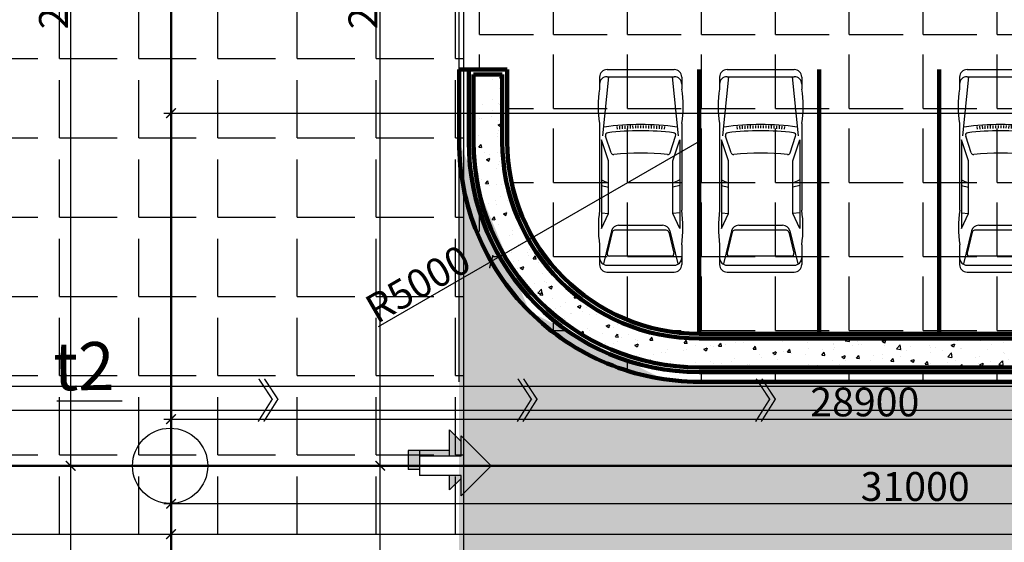
# Model space of a CAD drawing. Extents: x -15477761 to 3963276, y -3417038 to 2551244.
# Drawn here: x 2386723 to 2407232, y 2456681 to 2467561 of the extents above; entities that cross this region are included whole.
import ezdxf

# ---------------------------------------------------------------- set-up
doc = ezdxf.new("R2010")
doc.units = 0
doc.header["$LTSCALE"] = 2
doc.header["$MEASUREMENT"] = 0
doc.linetypes.add('CONTINOUS', pattern=[0])
doc.linetypes.add('DASHDOT', pattern=[1, 0.5, -0.25, 0, -0.25])
for name, color, linetype in [('c.trinhblock', 50, 'Continuous'), ('cay', 3, 'Continuous'), ('duong bo', 7, 'Continuous'), ('ho boi', 150, 'Continuous'), ('net thay', 7, 'Continuous'), ('TUONG', 1, 'CONTINOUS'), ('tuong rao sat thoang', 67, 'Continuous')]:
    doc.layers.add(name, color=color, linetype=linetype)
doc.layers.add('hatch1', color=251, linetype='Continuous', lineweight=9)
doc.styles.add('LONG', font='VHAVAN_0.TTF')
doc.styles.add('VNI-HELVE', font='VHARIAL_0.TTF')
doc.dimstyles.new('Copy of TL1-500', dxfattribs={"dimtxt": 600, "dimasz": 200, "dimexe": 100, "dimexo": 100, "dimgap": 50, "dimtad": 1, "dimdec": 0, "dimzin": 9, "dimdsep": 46, "dimtxsty": 'LONG', "dimblk": 'ARCHTICK', "dimcen": 200, "dimdle": 150, "dimclrd": 8, "dimclre": 8, "dimclrt": 2, "dimadec": 0, "dimazin": 0, "dimtfac": 1, "dimtdec": 0, "dimtix": 1, "dimtmove": 2, "dimatfit": 3, "dimldrblk": 'ARCHTICK', "dimfxl": 0, "dimtolj": 1, "dimtzin": 0, "dimarcsym": 0})

# ---------------------------------------------------------------- blocks, each defined once
blk = doc.blocks.new('_ARCHTICK')
at = {"color": 0, "linetype": 'ByBlock', "const_width": 0.15}
blk.add_lwpolyline([(-0.5, -0.5), (0.5, 0.5)], dxfattribs=at)
blk = doc.blocks.new('*D145')
at = {"layer": 'cay', "color": 8, "linetype": 'CONTINOUS', "lineweight": -2, "ltscale": 400}
for p, q in [((2389726, 2465614), (2453018, 2465614)), ((2389876, 2458273), (2389876, 2465714)), ((2452868, 2458373), (2452868, 2465714))]:
    blk.add_line(p, q, dxfattribs=at)
at = {"layer": 'Defpoints', "color": 0, "linetype": 'CONTINOUS', "ltscale": 400}
for p in [(2452868, 2465614), (2452868, 2458273, 15810), (2389876, 2458173)]:
    blk.add_point(p, dxfattribs=at)
at = {"layer": 'cay', "color": 8, "linetype": 'CONTINOUS', "lineweight": -2, "ltscale": 400, "xscale": 200, "yscale": 200, "zscale": 200, "rotation": 180}
blk.add_blockref('_ARCHTICK', (2389876, 2465614), dxfattribs=at)
at = {"layer": 'cay', "color": 8, "linetype": 'CONTINOUS', "lineweight": -2, "ltscale": 400, "xscale": 200, "yscale": 200, "zscale": 200}
blk.add_blockref('_ARCHTICK', (2452868, 2465614), dxfattribs=at)
at = {"layer": 'cay', "color": 2, "linetype": 'CONTINOUS', "ltscale": 400, "insert": (2421372, 2465974), "char_height": 600, "attachment_point": 5, "style": 'LONG'}
blk.add_mtext('\\A1;62993', dxfattribs=at)
blk = doc.blocks.new('*D198')
at = {"layer": 'Defpoints', "color": 0, "linetype": 'CONTINOUS', "ltscale": 400}
for p in [(2389876, 2458273), (2420875, 2458273, 15810), (2389876, 2457483)]:
    blk.add_point(p, dxfattribs=at)
at = {"layer": 'TUONG', "color": 8, "linetype": 'CONTINOUS', "lineweight": -2, "ltscale": 400}
for p, q in [((2389876, 2458173), (2389876, 2457383)), ((2420875, 2458173), (2420875, 2457383)), ((2421025, 2457483), (2389726, 2457483))]:
    blk.add_line(p, q, dxfattribs=at)
at = {"layer": 'TUONG', "color": 8, "linetype": 'CONTINOUS', "lineweight": -2, "ltscale": 400, "xscale": 200, "yscale": 200, "zscale": 200, "rotation": 180}
blk.add_blockref('_ARCHTICK', (2389876, 2457483), dxfattribs=at)
at = {"layer": 'TUONG', "color": 8, "linetype": 'CONTINOUS', "lineweight": -2, "ltscale": 400, "xscale": 200, "yscale": 200, "zscale": 200}
blk.add_blockref('_ARCHTICK', (2420875, 2457483), dxfattribs=at)
at = {"layer": 'TUONG', "color": 2, "linetype": 'CONTINOUS', "ltscale": 400, "insert": (2405375, 2457843), "char_height": 600, "attachment_point": 5, "style": 'LONG'}
blk.add_mtext('\\A1;31000', dxfattribs=at)
blk = doc.blocks.new('*D409')
at = {"layer": 'cay', "color": 8, "linetype": 'CONTINOUS', "lineweight": -2, "ltscale": 400}
for p, q in [((2389097, 2458273), (2387686, 2458273)), ((2387786, 2439673), (2387786, 2458423)), ((2388956, 2439823), (2387686, 2439823))]:
    blk.add_line(p, q, dxfattribs=at)
at = {"layer": 'Defpoints', "color": 0, "linetype": 'CONTINOUS', "ltscale": 400}
for p in [(2387786, 2458273), (2389197, 2458273, -15810), (2389056, 2439823, -15802)]:
    blk.add_point(p, dxfattribs=at)
at = {"layer": 'cay', "color": 8, "linetype": 'CONTINOUS', "lineweight": -2, "ltscale": 400, "xscale": 200, "yscale": 200, "zscale": 200}
for p, rotation in [((2387786, 2458273), 90), ((2387786, 2439823), 270)]:
    blk.add_blockref('_ARCHTICK', p, dxfattribs=dict(at, rotation=rotation))
at = {"layer": 'cay', "color": 2, "linetype": 'CONTINOUS', "ltscale": 400, "insert": (2387426, 2449048), "char_height": 600, "attachment_point": 5, "rotation": 90, "style": 'LONG'}
blk.add_mtext('\\A1;18450', dxfattribs=at)
blk = doc.blocks.new('*D503')
at = {"layer": 'cay', "color": 8, "linetype": 'CONTINOUS', "lineweight": -2, "ltscale": 400}
for p, q in [((2452875, 2459538), (2452875, 2456750)), ((2389876, 2458215), (2389876, 2456750)), ((2389726, 2456850), (2453025, 2456850))]:
    blk.add_line(p, q, dxfattribs=at)
at = {"layer": 'Defpoints', "color": 0, "linetype": 'CONTINOUS', "ltscale": 400}
for p in [(2452875, 2459638, 31620), (2389876, 2458315), (2452875, 2456850)]:
    blk.add_point(p, dxfattribs=at)
at = {"layer": 'cay', "color": 8, "linetype": 'CONTINOUS', "lineweight": -2, "ltscale": 400, "xscale": 200, "yscale": 200, "zscale": 200, "rotation": 180}
blk.add_blockref('_ARCHTICK', (2389876, 2456850), dxfattribs=at)
at = {"layer": 'cay', "color": 8, "linetype": 'CONTINOUS', "lineweight": -2, "ltscale": 400, "xscale": 200, "yscale": 200, "zscale": 200}
blk.add_blockref('_ARCHTICK', (2452875, 2456850), dxfattribs=at)
at = {"layer": 'cay', "color": 2, "linetype": 'CONTINOUS', "ltscale": 400, "insert": (2421375, 2457210), "char_height": 600, "attachment_point": 5, "style": 'LONG'}
blk.add_mtext('\\A1;63000', dxfattribs=at)
blk = doc.blocks.new('*D504')
at = {"layer": 'Defpoints', "color": 0, "linetype": 'Continuous', "ltscale": 400}
for p in [(2389876, 2461711, 15810), (2418776, 2460720, 31620), (2418776, 2459243)]:
    blk.add_point(p, dxfattribs=at)
at = {"layer": 'TUONG', "color": 8, "linetype": 'Continuous', "lineweight": -2, "ltscale": 400}
for p, q in [((2389876, 2461611), (2389876, 2459143)), ((2418776, 2460620), (2418776, 2459143)), ((2389726, 2459243), (2418926, 2459243))]:
    blk.add_line(p, q, dxfattribs=at)
at = {"layer": 'TUONG', "color": 8, "linetype": 'Continuous', "lineweight": -2, "ltscale": 400, "xscale": 200, "yscale": 200, "zscale": 200, "rotation": 180}
blk.add_blockref('_ARCHTICK', (2389876, 2459243), dxfattribs=at)
at = {"layer": 'TUONG', "color": 8, "linetype": 'Continuous', "lineweight": -2, "ltscale": 400, "xscale": 200, "yscale": 200, "zscale": 200}
blk.add_blockref('_ARCHTICK', (2418776, 2459243), dxfattribs=at)
at = {"layer": 'TUONG', "color": 2, "linetype": 'Continuous', "ltscale": 400, "insert": (2404326, 2459603), "char_height": 600, "attachment_point": 5, "style": 'LONG'}
blk.add_mtext('\\A1;28900', dxfattribs=at)
blk = doc.blocks.new('*D525')
at = {"layer": 'Defpoints', "color": 0, "linetype": 'Continuous', "ltscale": 400}
for p in [(2392782, 2458273, -15810), (2394232, 2458273), (2392876, 2439822, 15810)]:
    blk.add_point(p, dxfattribs=at)
at = {"layer": 'net thay', "color": 8, "linetype": 'Continuous', "lineweight": -2, "ltscale": 400}
for p, q in [((2392882, 2458273), (2394332, 2458273)), ((2394232, 2439672), (2394232, 2458423)), ((2392976, 2439822), (2394332, 2439822))]:
    blk.add_line(p, q, dxfattribs=at)
at = {"layer": 'net thay', "color": 8, "linetype": 'Continuous', "lineweight": -2, "ltscale": 400, "xscale": 200, "yscale": 200, "zscale": 200}
for p, rotation in [((2394232, 2458273), 90), ((2394232, 2439822), 270)]:
    blk.add_blockref('_ARCHTICK', p, dxfattribs=dict(at, rotation=rotation))
at = {"layer": 'net thay', "color": 2, "linetype": 'Continuous', "ltscale": 400, "insert": (2393872, 2449048), "char_height": 600, "attachment_point": 5, "rotation": 90, "style": 'LONG'}
blk.add_mtext('\\A1;18450', dxfattribs=at)
blk = doc.blocks.new('*D526')
at = {"layer": 'cay', "color": 8, "linetype": 'CONTINOUS', "lineweight": -2, "ltscale": 400}
for p, q in [((2389876, 2459064), (2389876, 2456750)), ((2376726, 2456850), (2390026, 2456850)), ((2376876, 2455915), (2376876, 2456950))]:
    blk.add_line(p, q, dxfattribs=at)
at = {"layer": 'Defpoints', "color": 0, "linetype": 'CONTINOUS', "ltscale": 400}
for p in [(2389876, 2459164), (2389876, 2456850), (2376876, 2455815)]:
    blk.add_point(p, dxfattribs=at)
at = {"layer": 'cay', "color": 8, "linetype": 'CONTINOUS', "lineweight": -2, "ltscale": 400, "xscale": 200, "yscale": 200, "zscale": 200, "rotation": 180}
blk.add_blockref('_ARCHTICK', (2376876, 2456850), dxfattribs=at)
at = {"layer": 'cay', "color": 8, "linetype": 'CONTINOUS', "lineweight": -2, "ltscale": 400, "xscale": 200, "yscale": 200, "zscale": 200}
blk.add_blockref('_ARCHTICK', (2389876, 2456850), dxfattribs=at)
at = {"layer": 'cay', "color": 2, "linetype": 'CONTINOUS', "ltscale": 400, "insert": (2382393, 2457210), "char_height": 600, "attachment_point": 5, "style": 'LONG'}
blk.add_mtext('\\A1;13000', dxfattribs=at)
blk = doc.blocks.new('bac4')
for p, q in [((-1249, -1249), (0, 0)), ((0, 0), (1249, -1249)), ((-1249, -1249), (-400, -1249)), ((-1003, -1730), (-522, -1249)), ((-400, -1249), (-400, -2982)), ((400, -1249), (400, -2982)), ((400, -1249), (1249, -1249)), ((1014, -1249), (1495, -1730)), ((-1003, -1730), (-400, -1730)), ((400, -1730), (1495, -1730)), ((646, -1730), (646, -3462)), ((646, -2982), (-400, -2982)), ((-154, -2982), (-154, -3462)), ((646, -3462), (-154, -3462))]:
    blk.add_line(p, q)
for points in [[(-522, -1249), (-400, -1249), (-1003, -1730), (-400, -1730)], [(400, -1249), (1014, -1249), (400, -1730), (1495, -1730)], [(400, -1730), (646, -1730), (400, -2982), (646, -2982)], [(-154, -2982), (646, -2982), (-154, -3462), (646, -3462)]]:
    blk.add_solid(points)
blk = doc.blocks.new('oto10')
at = {"color": 2, "linetype": 'Continuous'}
for p, q in [((-2047, 843), (-1797, 843)), ((-1082, 843), (727, 843)), ((1446, 843), (1859, 843)), ((-2203, -713), (-2203, 688)), ((-824, 778), (-2054, 652)), ((-2054, -713), (-2054, 688)), ((-469, 603), (-819, 716)), ((-303, 655), (-739, 803)), ((-739, 803), (1107, 803)), ((796, 655), (-303, 655)), ((91, 803), (161, 655)), ((212, 803), (248, 655)), ((780, 803), (796, 655)), ((1107, 803), (796, 655)), ((1157, 596), (1844, 763)), ((1182, 572), (1617, 678)), ((1680, 628), (1680, -661)), ((1871, -713), (1871, 688)), ((2014, -713), (2014, 688)), ((-1024, 429), (-964, 424)), ((-1019, 484), (-959, 479)), ((1039, -471), (1039, 445)), ((1143, 522), (1143, -556)), ((-1037, 208), (-976, 206)), ((-1034, 264), (-974, 261)), ((-1032, 319), (-971, 315)), ((-1028, 374), (-967, 370)), ((-1041, 42), (-980, 42)), ((-1040, 98), (-979, 97)), ((-1039, 153), (-978, 151)), ((-1041, -13), (-981, -13)), ((-1041, -68), (-980, -68)), ((-1040, -123), (-979, -122)), ((-1039, -179), (-978, -177)), ((-1037, -234), (-976, -232)), ((-1034, -289), (-974, -286)), ((-1032, -344), (-971, -341)), ((-1028, -399), (-967, -395)), ((-1024, -455), (-964, -450)), ((-1019, -510), (-959, -504)), ((1182, -606), (1617, -711)), ((-824, -803), (-2054, -677)), ((-469, -628), (-819, -742)), ((-303, -681), (-739, -829)), ((796, -681), (-303, -681)), ((91, -829), (161, -681)), ((212, -829), (248, -681)), ((780, -829), (796, -681)), ((1107, -829), (796, -681)), ((1157, -622), (1844, -788)), ((-2047, -868), (-1797, -868)), ((-1082, -868), (727, -868)), ((-739, -829), (1107, -829)), ((1446, -868), (1859, -868))]:
    blk.add_line(p, q, dxfattribs=at)
for centre, radius, start, end in [((-2047, 688), 155, 90.0171, 179.9829), ((-1899, 688), 155, 90.0171, 179.9829), ((-1440, -1136), 2011, 79.7616, 100.2384), ((1086, -1599), 2468, 81.6216, 98.3784), ((1716, 688), 155, 0.0171, 89.9828), ((1859, 688), 155, 359.9176, 90.0825), ((4659, -13), 5715, 172.3671, 187.6329), ((4723, -13), 5651, 173.0262, 186.9738), ((-835, 667), 51.6, 71.8301, 173.1644), ((1629, 628), 51.7, 0.0891, 103.6339), ((-485, 553), 51.9, 354.0256, 71.8945), ((4690, -13), 5154, 173.7528, 186.2472), ((1194, 445), 155, 103.6822, 179.9556), ((1194, 522), 51.7, 103.7393, 180.0891), ((-485, -579), 51.9, 288.1055, 5.9744), ((1194, -471), 155, 180.0444, 256.3177), ((1194, -556), 51.7, 179.911, 256.2607), ((-2047, -713), 155, 180.0171, 269.9829), ((-1899, -713), 155, 180.0171, 269.9829), ((-835, -693), 51.6, 186.8356, 288.1699), ((1629, -661), 51.7, 256.3661, 359.9108), ((1716, -713), 155, 270.0172, 359.9829), ((1859, -714), 155, 269.9174, 0.0824), ((-1440, 1111), 2011, 259.7616, 280.2384), ((1086, 1574), 2468, 261.6216, 278.3784)]:
    blk.add_arc(centre, radius, start, end, dxfattribs=at)
blk = doc.blocks.new('*D633')
at = {"layer": 'Defpoints', "color": 0, "linetype": 'Continuous', "ltscale": 400}
for p in [(2393259, 2478723, -15810), (2394232, 2478723), (2393059, 2458273)]:
    blk.add_point(p, dxfattribs=at)
at = {"layer": 'net thay', "color": 8, "linetype": 'Continuous', "lineweight": -2, "ltscale": 400}
for p, q in [((2394232, 2458123), (2394232, 2478873)), ((2393359, 2478723), (2394332, 2478723)), ((2393159, 2458273), (2394332, 2458273))]:
    blk.add_line(p, q, dxfattribs=at)
at = {"layer": 'net thay', "color": 8, "linetype": 'Continuous', "lineweight": -2, "ltscale": 400, "xscale": 200, "yscale": 200, "zscale": 200}
for p, rotation in [((2394232, 2478723), 90), ((2394232, 2458273), 270)]:
    blk.add_blockref('_ARCHTICK', p, dxfattribs=dict(at, rotation=rotation))
at = {"layer": 'net thay', "color": 2, "linetype": 'Continuous', "ltscale": 400, "insert": (2393872, 2468498), "char_height": 600, "attachment_point": 5, "rotation": 90, "style": 'LONG'}
blk.add_mtext('\\A1;20450', dxfattribs=at)
blk = doc.blocks.new('*D673')
at = {"layer": 'cay', "color": 8, "linetype": 'CONTINOUS', "lineweight": -2, "ltscale": 400}
for p in [(2400876, 2465023), (2394200, 2461171)]:
    blk.add_line(p, (2396545, 2462524), dxfattribs=at)
at = {"layer": 'Defpoints', "color": 0, "linetype": 'CONTINOUS', "ltscale": 400}
for p in [(2400876, 2465023, 31620), (2396545, 2462524, 31620)]:
    blk.add_point(p, dxfattribs=at)
at = {"layer": 'cay', "color": 8, "linetype": 'CONTINOUS', "lineweight": -2, "ltscale": 400, "xscale": 200, "yscale": 200, "zscale": 200, "rotation": 29.98148802560162}
blk.add_blockref('_ARCHTICK', (2396545, 2462524), dxfattribs=at)
at = {"layer": 'cay', "color": 2, "linetype": 'CONTINOUS', "ltscale": 400, "insert": (2395019, 2462060), "char_height": 600, "attachment_point": 5, "rotation": 29.9815, "style": 'LONG'}
blk.add_mtext('\\A1;R5000', dxfattribs=at)
blk = doc.blocks.new('*D700')
at = {"layer": 'cay', "color": 8, "linetype": 'CONTINOUS', "lineweight": -2, "ltscale": 400}
for p, q in [((2387786, 2458123), (2387786, 2478873)), ((2389097, 2478723), (2387686, 2478723)), ((2389097, 2458273), (2387686, 2458273))]:
    blk.add_line(p, q, dxfattribs=at)
at = {"layer": 'Defpoints', "color": 0, "linetype": 'CONTINOUS', "ltscale": 400}
for p in [(2387786, 2478723), (2389197, 2478723, -15810), (2389197, 2458273, 31620)]:
    blk.add_point(p, dxfattribs=at)
at = {"layer": 'cay', "color": 8, "linetype": 'CONTINOUS', "lineweight": -2, "ltscale": 400, "xscale": 200, "yscale": 200, "zscale": 200}
for p, rotation in [((2387786, 2478723), 90), ((2387786, 2458273), 270)]:
    blk.add_blockref('_ARCHTICK', p, dxfattribs=dict(at, rotation=rotation))
at = {"layer": 'cay', "color": 2, "linetype": 'CONTINOUS', "ltscale": 400, "insert": (2387426, 2468498), "char_height": 600, "attachment_point": 5, "rotation": 90, "style": 'LONG'}
blk.add_mtext('\\A1;20450', dxfattribs=at)
blk = doc.blocks.new('*U129')
at = {"layer": 'cay', "linetype": 'CONTINOUS', "ltscale": 100}
h = blk.add_hatch(dxfattribs=at)
h.set_pattern_fill('AR-CONC', color=256, scale=100, style=0)
h.set_pattern_definition([(50, (0, 0), (717.26018, -62.75213), [75, -825]), (355, (0, 0), (-138.75133, 752.19213), [60, -660]), (100.4514, (59.8, -5.2), (578.50938, 689.43954), [63.74019, -701.14211]), (46.1842, (0, 200), (1067.24105, -165.51901), [112.5, -1237.5]), (96.6356, (88.9, 186.2), (934.6627, 974.11787), [95.6103, -1051.713]), (351.1842, (0, 200), (934.66195, 974.1186), [90, -990]), (21, (100, 150), (596.90705, -402.61889), [75, -825]), (326, (100, 150), (243.31533, 725.15005), [60, -660]), (71.4514, (149.74, 116.45), (840.22263, 322.5305), [63.74019, -701.14211]), (37.5, (0, 0), (12.159855, 332.893854), [0, -652, 0, -670, 0, -662.5]), (7.5, (0, 0), (263.069537, 394.411712), [0, -382, 0, -637, 0, -252.5]), (327.5, (-223, 0), (533.822436, -22.554872), [0, -250, 0, -780, 0, -1035]), (317.5, (-323, 0), (583.18617, 100.10498), [0, -325, 0, -518, 0, -735])])
h.paths.add_polyline_path([(2410710.14, 2460922.96), (2400875.79, 2460922.96, -0.41421356), (2396775.79, 2465022.96), (2396775.79, 2466422.96), (2396175.79, 2466422.96), (2396175.79, 2465022.96, 0.41421356), (2400875.79, 2460322.96), (2410710.14, 2460322.96)])
at = {"layer": 'hatch1', "linetype": 'CONTINOUS', "ltscale": 400}
h = blk.add_hatch(dxfattribs=at)
h.set_pattern_fill('HONEY', color=256, scale=4000, style=0)
h.paths.add_polyline_path([(2456067.87, 2460022.97), (2400234.25, 2460022.96), (2397340.26, 2461487.43), (2395875.79, 2465022.96), (2395875.79, 2451522.83), (2397340.25, 2455058.36), (2400875.79, 2456522.83), (2449668.51, 2456522.83), (2477694.47, 2428496.87), (2477694.47, 2416701.26), (2481174.86, 2416701.26), (2481174.86, 2434916.07)])
h.paths.add_polyline_path([(2481174.86, 2391948.19), (2481174.86, 2416701.26), (2477694.47, 2416701.26), (2477694.47, 2393419.08), (2453148.21, 2368872.83), (2400875.79, 2368872.83), (2397277.05, 2370401.65), (2395879.04, 2374053.2), (2395876.9, 2416701.26), (2383875.79, 2416701.26), (2383875.79, 2398772.96), (2382410.71, 2395239.76), (2378875.79, 2393778.84), (2314574.55, 2393776.84), (2314574.55, 2388778.84), (2378875.79, 2388772.84), (2382431.42, 2387187.87), (2383875.79, 2383572.84), (2383875.78, 2365372.84), (2454600.09, 2365372.83)])
h.paths.add_polyline_path([(2390875.57, 2373622.14), (2388875.57, 2373622.14), (2388875.57, 2384622.15), (2390875.57, 2384622.15)], flags=16)
h.paths.add_polyline_path([(2390875.57, 2399622.56), (2388875.57, 2399622.56), (2388875.57, 2410622.42), (2390875.57, 2410622.42)], flags=16)
at = {"layer": 'ho boi', "linetype": 'CONTINOUS', "ltscale": 400}
h = blk.add_hatch(dxfattribs=at)
h.set_pattern_fill('ANSI36', color=256, scale=3000, style=0)
h.paths.add_polyline_path([(2486237.71, 2446935.37), (2485821.98, 2447610.61), (2485319, 2448297.43), (2485113.43, 2448950.76), (2485131.61, 2449713.89), (2485363.6, 2450659.74), (2485788.54, 2451367.13), (2486227.59, 2452041.79), (2486658.51, 2452836.37), (2487084.74, 2453982.56), (2487149.58, 2455018.87), (2487021.15, 2455980.96), (2486555.05, 2456849.98), (2485776.04, 2457316.83), (2485135.85, 2457499.53), (2484500.1, 2457552.48), (2483844.43, 2457692.04), (2483584.05, 2457823.94), (2483181.47, 2457984.79), (2482593.03, 2458241.99), (2481665.78, 2459015.73), (2481152.36, 2458971.45), (2479933.4, 2459168.39), (2479182.33, 2459070.54), (2478293.4, 2458815.69), (2477766.28, 2458117.28), (2476464.51, 2456959.27), (2475941.96, 2455933.52), (2475435.42, 2454787.34), (2475749.48, 2454078.4), (2476304.34, 2453260.69), (2476570.48, 2452901.09), (2476867.91, 2452820.09), (2477468.69, 2452329.3), (2477902.56, 2451897.77), (2478290.85, 2451555.48), (2478437.74, 2451379.17), (2478576.97, 2451013.16), (2478856.52, 2450053.19), (2478955.23, 2449468.64), (2479197.08, 2448419.59), (2479197.08, 2447252.9), (2478982.78, 2446396.71), (2478569.24, 2445501.77), (2478278.35, 2444791.54), (2478246.44, 2444122.43), (2478279.19, 2443304.87), (2478472.18, 2442565.94), (2478888.24, 2441734.81), (2479371.7, 2441282.11), (2480199.44, 2441027.72), (2481136.62, 2440853.76), (2481880.27, 2440655.69), (2482364.71, 2440401.02), (2482885.86, 2440029.22), (2483471.38, 2439493.13), (2484000.49, 2438939.48), (2484454.25, 2437907.14), (2484601.07, 2436905.05), (2484959.47, 2435972.15), (2485253.31, 2432633.75), (2484597.64, 2429991.61), (2484247.02, 2427989.69), (2483391.19, 2426031.76), (2483681.74, 2424311.36), (2484378.03, 2422914.85), (2484694.73, 2421036.52), (2485711.24, 2419611.62), (2486200.69, 2417909.89), (2485889.66, 2416068.21), (2485477.58, 2415000.35), (2484767.41, 2414169.78), (2484478.74, 2412915.85), (2484212.09, 2412265.18), (2484146.25, 2410029.28), (2484612.85, 2408034.68), (2484846.61, 2407489.21), (2485504.31, 2406828.49), (2485700.08, 2405413.5), (2485545.22, 2403745.72), (2485259.15, 2402896.18), (2485019.47, 2401928.3), (2483964.47, 2400664.43), (2483152.51, 2398389.26), (2483440.19, 2394687.16), (2483094.92, 2393287.2), (2482891.07, 2391598.02), (2482288.42, 2389578.78), (2482314.93, 2388071.18), (2481528.86, 2386019.24), (2479966.6, 2385162.92, 0.08263488), (2475686.61, 2383621.68, 0.08906653), (2469704.38, 2379214.32, 0.11853598), (2466366.83, 2374992.38, 0.00025293), (2466218.34, 2374849.1), (2467839.29, 2373228.15, -0.00105816), (2467945.31, 2373311.92, -0.06294557), (2472200.76, 2378195.65), (2474411.98, 2380172.88, -0.31353462), (2480061.84, 2381512.49, 0.24554602), (2483362.5, 2382636.02), (2483945.36, 2383138.49), (2484397.02, 2383698.52), (2484600.76, 2384383.39), (2485106.31, 2385541.44), (2485470.39, 2387213.6), (2485620.75, 2389110.13), (2485901.48, 2390767.54), (2486498.62, 2392816.64), (2486769.25, 2394370.64), (2486846.05, 2396053.84), (2487064.52, 2398162.94), (2487310.31, 2399426.73), (2487577.67, 2400205.6), (2487800.64, 2400970.35), (2487865.72, 2402113.28), (2488078.7, 2403645.63), (2488331.64, 2405175.58), (2488216.36, 2407394.51), (2488115.07, 2408999.15), (2487401.75, 2410559.55), (2487591.22, 2412452.02), (2488974.13, 2416458.27), (2489077.5, 2418469.14), (2489029.92, 2419771.54), (2488034.14, 2420795.27), (2487778.69, 2422071.23), (2487379.28, 2424212.24), (2488055.21, 2425701.87), (2488396.65, 2427520.74), (2488695.1, 2428585.78), (2488765.66, 2430235.73), (2488333.86, 2431637.39), (2488027.8, 2433199.52), (2487771, 2434984.59), (2487717.68, 2437634.36), (2487989.07, 2439862.56), (2488467.61, 2441854.44), (2488646.83, 2443110.38), (2488623.23, 2443890.32), (2487871.42, 2445674.22)])
h.paths.add_polyline_path([(2461976.09, 2367148.43, -0.02712532), (2464176.04, 2369820.34), (2462664.8, 2371331.58, 0.00364595), (2460592.25, 2369198.22, 0.02744432), (2457217.17, 2365046.47), (2456618.22, 2363944.51), (2456459.21, 2363654.94), (2456324.02, 2363313.26), (2456025.77, 2362658.47), (2455737.65, 2362100.33), (2455210.7, 2361558.02), (2454486.68, 2361187.25), (2453432.35, 2361100.33), (2452458.46, 2361122.27), (2451580.81, 2361554.83), (2450976.07, 2362032.86), (2450473.78, 2362355.61), (2449974.17, 2362583.19), (2449659.5, 2362891.01), (2449480.56, 2363051.7), (2449088.4, 2363319.66), (2448466.02, 2363851.43), (2447185.32, 2364320.53), (2446009.48, 2364256.08, -0.03390258), (2444371.07, 2363398.22, -0.11570629), (2440836.75, 2363561.26, 0.0104533), (2440523.85, 2363652.2), (2440523.85, 2361386.53, 0.01595397), (2442916.78, 2361358.12, -0.01835259), (2447676.43, 2360486.33, 0.10232516), (2454137.72, 2359488.6, 0.29799637), (2457991.77, 2361538.16, -0.01101797)])
h.paths.add_polyline_path([(2435723.85, 2363558.61, 0.00130741), (2434816.93, 2363409.96, -0.1178481), (2429845.02, 2363856.66, 0.46365624), (2426631.09, 2363155.55, -0.38667484), (2420384.06, 2362146.27, 0.01459144), (2419179.42, 2363068.65, 0.06734802), (2417616.34, 2363649.38, 0.23316834), (2408047.82, 2361751.71, -0.45678388), (2401314.86, 2362835.96, 0.29447839), (2397997.2, 2363428.6, -0.22405922), (2393543.29, 2362262.32, 0.02096602), (2392375.79, 2362538.13), (2392375.79, 2360312.93, -0.00156095), (2392629.85, 2360297.43, -0.28329035), (2395680.93, 2359407.68, 0.08968472), (2400281.24, 2358485.71, -0.01424705), (2407338.91, 2358482.63, -0.09346019), (2417931.53, 2358979.1, 0.10929192), (2425708.88, 2359875.17, -0.14167404), (2432987.22, 2361594.78, -0.04520762), (2435723.85, 2361636.03)])
h.paths.add_polyline_path([(2387375.79, 2362608.8, -0.04799356), (2385568.25, 2362420.94, 0.12509923), (2382673.02, 2362235.49, -0.09923491), (2380777.54, 2361839.79, -0.09138284), (2377784.18, 2362142.5, -0.09344124), (2375988.34, 2362818.91, -0.15632236), (2375140.23, 2363616.12), (2374920.9, 2363956.58), (2374569.55, 2364632.34), (2374522.73, 2365053.93), (2374461.35, 2365884.08), (2374651.31, 2367876.09), (2374552.57, 2368554.17), (2374267.25, 2369520.62), (2373633.57, 2370352.11), (2372950.1, 2371022.12, -0.14865777), (2371220.04, 2373348.58, -0.21509738), (2371482.96, 2376268.04, 0.656064), (2362540, 2378250.56, 0.28514747), (2362433.47, 2374328.98, -0.11993275), (2363319.13, 2372609.89), (2363202.79, 2371359.17), (2362494.47, 2370260.05), (2362246.72, 2369273.16), (2362410.84, 2367879.86), (2362960.57, 2367052.59), (2364050.12, 2366016.98), (2364451.41, 2363955.63), (2363906.26, 2362676.04), (2363967.05, 2361411.1), (2364779.03, 2359606.92), (2366582.62, 2358840.47), (2368367.85, 2358587.33), (2369801.05, 2359003.33, -0.2309803), (2374946.98, 2359126.28, 0.17436019), (2383571.27, 2359566.29, -0.21409362), (2387375.79, 2360300.46)])
at = {"layer": 'tuong rao sat thoang', "linetype": 'Continuous', "ltscale": 2}
h = blk.add_hatch(dxfattribs=at)
h.set_pattern_fill('ANGLE', color=256, scale=6000, style=0)
h.set_pattern_definition([(0, (0, 0), (0, 1650), [1200, -450]), (90, (0, 0), (-1650, 1e-13), [1200, -450])])
h.paths.add_polyline_path([(2395975.19, 2478722.75), (2384275.79, 2478722.75), (2384275.79, 2439722.84), (2395975.19, 2439722.84)])
h = blk.add_hatch(dxfattribs=at)
h.set_pattern_fill('ANGLE', color=256, scale=5600, style=0)
h.set_pattern_definition([(0, (-637498.3, -47567.8), (0, 1540), [1120, -420]), (90, (-637498.3, -47567.8), (-1540, 9e-14), [1120, -420])])
h.paths.add_polyline_path([(2396405.36, 2478521.88), (2396405.36, 2478092.75), (2395895.46, 2478092.75), (2395895.46, 2466554.61), (2395881.72, 2465031.32), (2396113.18, 2463535.21), (2396842, 2462072.55), (2397944.95, 2460970.92), (2399334.1, 2460263.66), (2400875.79, 2460022.96), (2418375.57, 2460022.96), (2418375.57, 2460222.96), (2400875.79, 2460222.96, -0.41421356), (2396075.79, 2465022.96), (2396075.79, 2466522.96), (2396875.79, 2466522.96), (2396875.79, 2465022.96, 0.41421356), (2400875.79, 2461022.96), (2418375.57, 2461022.96), (2418375.57, 2462023.34), (2418375.57, 2462023.34), (2418375.57, 2478521.88)])
at = {"layer": 'duong bo', "color": 0, "linetype": 'Continuous', "lineweight": 100}
for p, q in [((2396075.79, 2466522.96), (2396875.79, 2466522.96)), ((2396175.79, 2466422.96), (2396775.79, 2466422.96))]:
    blk.add_line(p, q, dxfattribs=at)
at = {"layer": 'duong bo', "linetype": 'Continuous', "lineweight": 100}
for p, q in [((2400875.57, 2461022.96, 31620), (2400875.57, 2466522.96)), ((2403375.57, 2461022.96, 31620), (2403375.57, 2466522.96)), ((2405875.57, 2461022.96, 31620), (2405875.57, 2466522.96))]:
    blk.add_line(p, q, dxfattribs=at)
at = {"layer": 'duong bo', "linetype": 'DASHDOT', "ltscale": 400, "const_width": 50}
for points in [[(2389875.57, 2478722.75), (2389875.57, 2338750.72)], [(2452868.19, 2458272.9), (2389875.57, 2458272.9)]]:
    blk.add_lwpolyline(points, dxfattribs=at)
at = {"layer": 'duong bo', "color": 9, "linetype": 'CONTINOUS', "ltscale": 400, "elevation": -15810}
blk.add_lwpolyline([(2395975.19, 2478722.75), (2384275.79, 2478722.75), (2384275.79, 2439722.84), (2395975.19, 2439722.84)], close=True, dxfattribs=at)
at = {"layer": 'duong bo', "linetype": 'CONTINOUS', "ltscale": 400, "elevation": -15810}
blk.add_lwpolyline([(2395875.79, 2460022.96), (2395875.79, 2475672.86)], dxfattribs=at)
at = {"layer": 'duong bo', "color": 0, "linetype": 'Continuous', "lineweight": 100, "elevation": 0}
blk.add_lwpolyline([(2396075.79, 2466522.96), (2395875.79, 2466522.96)], dxfattribs=at)
at = {"layer": 'duong bo', "color": 0, "linetype": 'Continuous', "lineweight": 100}
blk.add_lwpolyline([(2456067.87, 2460022.97), (2400875.79, 2460022.96, -0.41421359), (2395875.79, 2465022.96), (2395875.79, 2466522.96)], format="xyb", dxfattribs=at)
at = {"layer": 'duong bo', "color": 0, "linetype": 'Continuous', "lineweight": 100, "elevation": 31620}
for points in [[(2396075.79, 2466522.96), (2396075.79, 2465022.96, 0.41421356), (2400875.79, 2460222.96), (2428725.57, 2460222.96), (2428725.57, 2461022.96), (2400875.79, 2461022.96, -0.41421356), (2396875.79, 2465022.96), (2396875.79, 2466522.96)], [(2396175.79, 2466422.96), (2396175.79, 2465022.96, 0.41421356), (2400875.79, 2460322.96), (2428625.57, 2460322.96), (2428625.57, 2460922.96), (2400875.79, 2460922.96, -0.41421356), (2396775.79, 2465022.96), (2396775.79, 2466422.96)]]:
    blk.add_lwpolyline(points, format="xyb", dxfattribs=at)
at = {"layer": 'duong bo', "linetype": 'CONTINOUS', "ltscale": 400, "const_width": 30}
for points in [[(2391702.88, 2460085.48), (2391982.62, 2459659.71), (2391689.55, 2459194)], [(2391820.75, 2460085.48), (2392100.49, 2459659.71), (2391807.42, 2459194)], [(2397100.75, 2460085.48), (2397380.49, 2459659.71), (2397087.42, 2459194)], [(2397218.62, 2460085.48), (2397498.36, 2459659.71), (2397205.29, 2459194)], [(2402064.78, 2460085.48), (2402344.52, 2459659.71), (2402051.45, 2459194)], [(2402182.65, 2460085.48), (2402462.39, 2459659.71), (2402169.32, 2459194)]]:
    blk.add_lwpolyline(points, dxfattribs=at)
at = {"layer": 'duong bo', "linetype": 'DASHDOT', "ltscale": 400, "const_width": 50, "elevation": 31620}
blk.add_lwpolyline([(2366325.91, 2458272.9), (2389875.57, 2458272.9)], dxfattribs=at)
at = {"layer": 'TUONG', "linetype": 'CONTINOUS', "ltscale": 2}
for points in [[(2461298.39, 2454509.6), (2455885.03, 2459922.96), (2384575.79, 2459922.96)], [(2460944.83, 2454156.05), (2455677.92, 2459422.96), (2384575.79, 2459422.96)], [(2455440.54, 2459422.96), (2385075.79, 2459422.96)]]:
    blk.add_lwpolyline(points, dxfattribs=at)
at = {"layer": 'TUONG', "color": 9, "linetype": 'CONTINOUS', "ltscale": 100}
blk.add_lwpolyline([(2389625.23, 2458542.06, 0, 100, 0), (2389479.82, 2458745.42, 0, 0, 0), (2388855.75, 2459618.19, 0, 0, 0)], format="xyseb", dxfattribs=at)
blk.add_lwpolyline([(2388855.75, 2459618.19), (2387496.37, 2459618.19)], dxfattribs=at)
blk.add_circle((2389856.63, 2458272.83, -15650), 782.96, dxfattribs=at)
at = {"layer": 'c.trinhblock', "linetype": 'CONTINOUS', "lineweight": 100, "ltscale": 2, "xscale": 0.9999999917838199, "yscale": 0.9999999917838199, "rotation": 270.0000001208609}
for p in [(2399669.69, 2464320.44), (2402169.69, 2464320.44), (2407169.69, 2464320.44)]:
    blk.add_blockref('oto10', p, dxfattribs=at)
at = {"layer": 'duong bo', "linetype": 'CONTINOUS', "lineweight": 100, "ltscale": 2, "xscale": -0.500000098680541, "yscale": 0.500000098680541, "zscale": 0.5000000000006111, "rotation": 269.9999938580113}
blk.add_blockref('bac4', (2396543.78, 2458271.96, 31620), dxfattribs=at)
at = {"layer": 'TUONG', "linetype": 'Continuous', "style": 'VNI-HELVE'}
blk.add_text('t2', height=1000, rotation=0.490635, dxfattribs=at).set_placement((2387429.19, 2459842.08, -62780))
at = {"layer": 'cay', "linetype": 'CONTINOUS', "ltscale": 100}
for base, p1, p2, picture, middle in [((2387786.35, 2478722.75), (2389197.13, 2458272.9, 31620), (2389197.13, 2478722.75, -15810), '*D700', (2387426.04, 2468497.82)), ((2387786.35, 2458272.75), (2389055.99, 2439822.83, -15802.14), (2389197.13, 2458272.75, -15810), '*D409', (2387426.04, 2449047.79))]:
    dim = blk.add_linear_dim(base=base, p1=p1, p2=p2, angle=90, dimstyle='Copy of TL1-500', dxfattribs=at)
    dim.commit()
    dim.dimension.update_dxf_attribs({"geometry": picture, "text_midpoint": middle})
for base, p1, p2, picture, middle in [((2452868.19, 2465613.71), (2389875.57, 2458172.9), (2452868.19, 2458272.9, 15810), '*D145', (2421371.88, 2465974.02)), ((2452875.19, 2456850.1), (2389875.57, 2458315.18), (2452875.19, 2459637.98, 31620), '*D503', (2421375.38, 2457210.41))]:
    dim = blk.add_linear_dim(base=base, p1=p1, p2=p2, dimstyle='Copy of TL1-500', dxfattribs=at)
    dim.commit()
    dim.dimension.update_dxf_attribs({"geometry": picture, "text_midpoint": middle})
dim = blk.add_radius_dim(center=(2400875.79, 2465022.96, 31620), mpoint=(2396544.86, 2462524.36, 31620), dimstyle='Copy of TL1-500', dxfattribs=at)
dim.commit()
dim.dimension.update_dxf_attribs({"geometry": '*D673', "text_midpoint": (2395018.89, 2462059.98)})
dim = blk.add_linear_dim(base=(2389875.57, 2456850.1), p1=(2376875.91, 2455814.6), p2=(2389875.57, 2459163.71), angle=180, dimstyle='Copy of TL1-500', dxfattribs=at)
dim.commit()
dim.dimension.update_dxf_attribs({"geometry": '*D526', "text_midpoint": (2382392.76, 2457210.41), "dimtype": 128})
at = {"layer": 'net thay', "linetype": 'Continuous', "ltscale": 50}
for base, p1, p2, picture, middle in [((2394232.15, 2478722.75), (2393059.28, 2458272.9), (2393259.35, 2478722.75, -15810), '*D633', (2393871.84, 2468497.82)), ((2394232.15, 2458272.9), (2392876.25, 2439822.44, 15810), (2392782.38, 2458272.9, -15810), '*D525', (2393871.84, 2449047.67))]:
    dim = blk.add_linear_dim(base=base, p1=p1, p2=p2, angle=90, dimstyle='Copy of TL1-500', dxfattribs=at)
    dim.commit()
    dim.dimension.update_dxf_attribs({"geometry": picture, "text_midpoint": middle})
at = {"layer": 'TUONG', "color": 9, "linetype": 'Continuous', "ltscale": 100}
dim = blk.add_linear_dim(base=(2418775.57, 2459242.9), p1=(2389875.57, 2461710.88, 15810), p2=(2418775.57, 2460719.76, 31620), dimstyle='Copy of TL1-500', dxfattribs=at)
dim.commit()
dim.dimension.update_dxf_attribs({"geometry": '*D504', "text_midpoint": (2404325.57, 2459603.21)})
at = {"layer": 'TUONG', "linetype": 'CONTINOUS', "ltscale": 400}
dim = blk.add_linear_dim(base=(2389875.57, 2457482.64), p1=(2420875.17, 2458272.9, 15810), p2=(2389875.57, 2458272.9), dimstyle='Copy of TL1-500', dxfattribs=at)
dim.commit()
dim.dimension.update_dxf_attribs({"geometry": '*D198', "text_midpoint": (2405375.37, 2457842.95)})

msp = doc.modelspace()

# ---------------------------------------------------------------- block references
msp.add_blockref('*U129', (0, 0))

doc.saveas('drawing.dxf')
